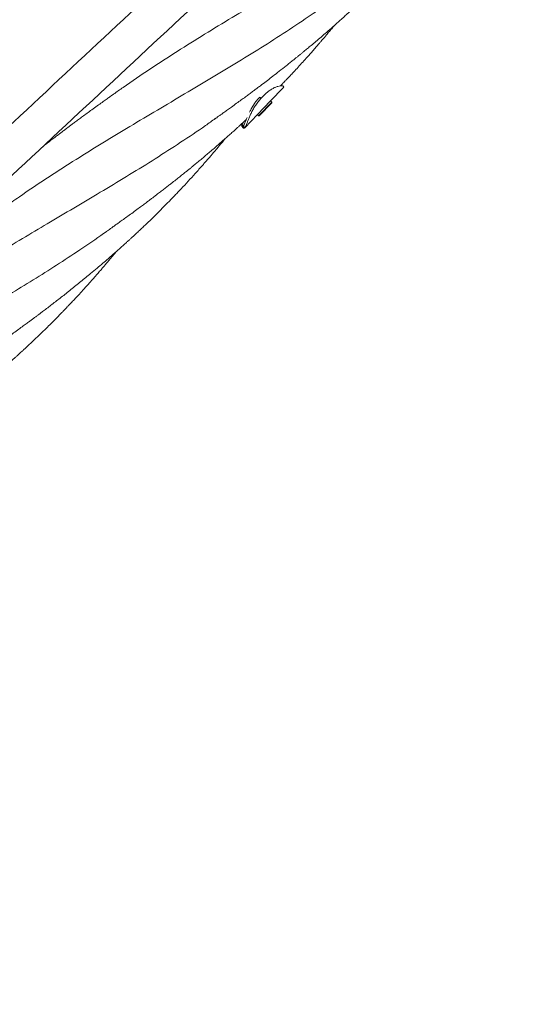
# Model space of a CAD drawing. Units: millimetres. Extents: x 118 to 456, y 72 to 396.
# Drawn here: x 326 to 339, y 254 to 280 of the extents above; entities that cross this region are included whole.
import ezdxf

# ---------------------------------------------------------------- set-up
doc = ezdxf.new("R2010")
doc.units = ezdxf.units.MM

msp = doc.modelspace()

# ---------------------------------------------------------------- linework, layer by layer
at = {"color": 7, "linetype": 'Continuous', "lineweight": 18}
for p, q in [((332.2606, 278.2141), (332.5927, 278.5582)), ((332.2606, 278.2141), (331.9185, 277.8595)), ((332.2912, 278.1846), (331.9491, 277.83)), ((331.9727, 278.3127), (332.0141, 278.2862)), ((332.0141, 278.2862), (332.0815, 278.3561)), ((332.2912, 278.1846), (332.2606, 278.2141)), ((332.2915, 278.1669), (332.2912, 278.1846)), ((332.2915, 278.1669), (331.9665, 277.83)), ((331.5814, 277.5101), (331.9185, 277.8595)), ((331.9135, 277.8543), (331.944, 277.8247)), ((331.9491, 277.83), (331.944, 277.8247)), ((331.944, 277.8247), (331.9617, 277.8251)), ((331.9665, 277.83), (331.9617, 277.8251)), ((331.5039, 277.5518), (331.5357, 277.506)), ((331.5856, 277.5149), (331.5581, 277.5325)), ((331.5581, 277.5325), (331.5767, 277.5057))]:
    msp.add_line(p, q, dxfattribs=at)
for centre, radius, start, end in [((332.5371, 278.6119), 0.0774, 316.0251, 320.7902), ((331.5257, 277.5638), 0.0773, 311.25205, 320.79199)]:
    msp.add_arc(centre, radius, start, end, dxfattribs=at)
msp.add_ellipse((332.0301, 278.0217), major_axis=(0.7837, -0.7562), ratio=0.6241504, start_param=4.6846641, end_param=4.712389, dxfattribs=at)
for points, knots in [([(378.8711, 327.3962), (378.7514, 327.2847), (378.4361, 326.9909), (377.9318, 326.5211), (377.3647, 325.9927), (376.8, 325.4666), (376.2391, 324.944), (375.6833, 324.4262), (375.1513, 323.9305), (374.6431, 323.4571), (374.1588, 323.0058), (373.6982, 322.5766), (373.2614, 322.1697), (372.8485, 321.785), (372.4594, 321.4225), (372.1179, 321.1043), (371.8209, 320.8276), (371.563, 320.5873), (371.3122, 320.3537), (371.0634, 320.1218), (370.557, 319.65), (369.7889, 318.9344), (368.755, 317.9711), (367.7083, 316.9959), (366.6499, 316.0098), (365.1446, 314.6073), (363.1959, 312.7918), (360.8065, 310.5656), (358.4161, 308.3384), (355.8729, 305.9689), (353.1768, 303.457), (350.3279, 300.8027), (347.4782, 298.1476), (344.6279, 295.492), (341.7772, 292.8361), (338.9697, 290.2203), (336.2055, 287.6449), (333.4848, 285.11), (330.7644, 282.5755), (328.0446, 280.0415), (325.3254, 277.508), (322.607, 274.9753), (319.8895, 272.4434), (317.8236, 270.5186), (316.4086, 269.2002), (315.644, 268.4879), (314.8795, 267.7756), (314.1151, 267.0634), (313.3511, 266.3517), (312.5922, 265.6445), (311.8199, 264.925), (311.0409, 264.1993), (310.2578, 263.4696), (309.4956, 262.7595), (308.7546, 262.0691), (308.1929, 261.5458), (307.7988, 261.1786), (307.56, 260.9561), (307.3058, 260.7192), (307.0356, 260.4675), (306.7513, 260.2026), (306.453, 259.9248), (306.141, 259.634), (305.8136, 259.329), (305.4474, 258.9878), (305.0403, 258.6085), (304.5901, 258.1891), (304.1181, 257.7493), (303.6241, 257.2891), (303.1083, 256.8085), (302.5705, 256.3074), (302.0109, 255.786), (301.4293, 255.2441), (300.8258, 254.6818), (300.2003, 254.0991), (299.5528, 253.4958), (298.8968, 252.8846), (298.297, 252.3258), (297.9204, 251.975), (297.7609, 251.8264)], [0, 0, 0, 0, 0.0044484, 0.011713, 0.0187333, 0.0255096, 0.0326815, 0.039558, 0.0461392, 0.0524251, 0.0584156, 0.0641108, 0.0695107, 0.0746153, 0.0794247, 0.0839388, 0.0872785, 0.0904359, 0.093501, 0.0965755, 0.0996594, 0.1122721, 0.12504, 0.1379631, 0.1510413, 0.1642336, 0.1936938, 0.223154, 0.2526142, 0.2820744, 0.317146, 0.3522176, 0.3872893, 0.4223608, 0.4574318, 0.4925015, 0.5259734, 0.5594438, 0.5929124, 0.6263817, 0.6598499, 0.6933192, 0.7267875, 0.7602568, 0.7696816, 0.7791062, 0.7885309, 0.7979556, 0.8073805, 0.8167927, 0.826037, 0.8359594, 0.8456235, 0.8550292, 0.8641765, 0.8730652, 0.8758324, 0.878774, 0.881913, 0.8852495, 0.8887835, 0.8924468, 0.8963009, 0.9003458, 0.9045816, 0.9098733, 0.9154359, 0.9212695, 0.9273745, 0.933751, 0.9403993, 0.9473197, 0.9545123, 0.9619776, 0.9697158, 0.9777273, 0.9860124, 0.9940751, 1, 1, 1, 1]), ([(298.4425, 251.0946), (298.5184, 251.1653), (298.7904, 251.4187), (299.2518, 251.8486), (299.8202, 252.3782), (300.3861, 252.9055), (300.9482, 253.4291), (301.5051, 253.948), (302.0381, 254.4446), (302.5473, 254.919), (303.0327, 255.3712), (303.4942, 255.8013), (303.932, 256.2091), (304.346, 256.5948), (304.7361, 256.9584), (305.0787, 257.2776), (305.3768, 257.5552), (305.6354, 257.7961), (305.8864, 258.0301), (306.1351, 258.2618), (306.6412, 258.7333), (307.4089, 259.4485), (308.4421, 260.4112), (309.4883, 261.3859), (310.5463, 262.3716), (312.0512, 263.7738), (313.9994, 265.5889), (316.3883, 267.8146), (318.7782, 270.0412), (321.3208, 272.4102), (324.0162, 274.9215), (326.8645, 277.5752), (329.7135, 280.2296), (332.5632, 282.8846), (335.4134, 285.5401), (338.2207, 288.1557), (340.9851, 290.7313), (343.7064, 293.2667), (346.4275, 295.8019), (349.1482, 298.3368), (351.8682, 300.8711), (354.5876, 303.4046), (357.3059, 305.9373), (359.3725, 307.8627), (360.7879, 309.1815), (361.5528, 309.8941), (362.3175, 310.6066), (363.0822, 311.319), (363.8464, 312.031), (364.6058, 312.7385), (365.3787, 313.4587), (366.1585, 314.1852), (366.9426, 314.9158), (367.7058, 315.6268), (368.448, 316.3183), (369.0103, 316.8422), (369.4044, 317.2094), (369.6425, 317.4312), (369.8957, 317.6671), (370.165, 317.918), (370.4485, 318.1822), (370.746, 318.4593), (371.0573, 318.7494), (371.3841, 319.0538), (371.7496, 319.3944), (372.156, 319.7731), (372.6055, 320.1918), (373.0768, 320.6309), (373.57, 321.0905), (374.0851, 321.5704), (374.6221, 322.0706), (375.1809, 322.5913), (375.7615, 323.1322), (376.3639, 323.6935), (376.9882, 324.2752), (377.6343, 324.8771), (378.2888, 325.4869), (378.9307, 326.085), (379.3499, 326.4756), (379.5526, 326.6644)], [0, 0, 0, 0, 0.002821, 0.0101021, 0.0171375, 0.0239274, 0.0311131, 0.0380024, 0.0445957, 0.0508933, 0.0568954, 0.0626022, 0.0680141, 0.0731312, 0.0779538, 0.0824819, 0.0858334, 0.0890033, 0.0920673, 0.0951396, 0.0982214, 0.1108258, 0.1235858, 0.1365017, 0.1495734, 0.1627622, 0.1922156, 0.2216696, 0.2511233, 0.2805769, 0.3156412, 0.3507051, 0.3857691, 0.4208333, 0.4558977, 0.490964, 0.5244393, 0.557917, 0.5913957, 0.6248745, 0.6583535, 0.6918323, 0.7253112, 0.75879, 0.7682177, 0.7776454, 0.7870731, 0.7965008, 0.8059285, 0.8153452, 0.8245987, 0.834532, 0.8442081, 0.853627, 0.8627886, 0.8716927, 0.874456, 0.8773852, 0.8805127, 0.8838385, 0.8873626, 0.8910169, 0.8948624, 0.8988993, 0.9031274, 0.9084105, 0.9139647, 0.9197901, 0.9258867, 0.9322546, 0.9388937, 0.945804, 0.9529857, 0.9604386, 0.9681629, 0.9761585, 0.9844254, 0.9924684, 1, 1, 1, 1]), ([(338.18, 286.5339), (338.2307, 286.4571), (338.3276, 286.31), (338.4687, 286.0988), (338.5981, 285.9062), (338.7084, 285.7433), (338.7983, 285.6111), (338.8665, 285.5116), (338.9198, 285.4342), (338.9589, 285.3777), (338.9919, 285.33), (339.0275, 285.2788), (339.0733, 285.2131), (339.1295, 285.1328), (339.1947, 285.0401), (339.2769, 284.9239), (339.3694, 284.7942), (339.4669, 284.6585), (339.5576, 284.5332), (339.6406, 284.4195), (339.7174, 284.315), (339.7874, 284.2202), (339.8546, 284.13), (339.9201, 284.0424), (339.9921, 283.9468), (340.0762, 283.8358), (340.176, 283.7052), (340.2851, 283.5638), (340.3837, 283.4373), (340.4662, 283.3325), (340.5283, 283.254), (340.5831, 283.1851), (340.6379, 283.1166), (340.7016, 283.0373), (340.7827, 282.9371), (340.8724, 282.8272), (340.9607, 282.7198), (341.0371, 282.6278), (341.0985, 282.5542), (341.1466, 282.4969), (341.1879, 282.448), (341.234, 282.3935), (341.2917, 282.3257), (341.3625, 282.2429), (341.4444, 282.1479), (341.532, 282.047), (341.6207, 281.9457), (341.7299, 281.8222), (341.8581, 281.6788), (342.0037, 281.5181), (342.1419, 281.3676), (342.2701, 281.2297), (342.3739, 281.1194), (342.4528, 281.0363), (342.5086, 280.9778), (342.5555, 280.929), (342.5934, 280.8896), (342.6283, 280.8533), (342.6676, 280.8128), (342.7191, 280.7598), (342.7851, 280.6923), (342.864, 280.6121), (342.9497, 280.5257), (343.0359, 280.4394), (343.1339, 280.3422), (343.2421, 280.2357), (343.3608, 280.1201), (343.4652, 280.0196), (343.5588, 279.9301), (343.6439, 279.8494), (343.7328, 279.7657), (343.8252, 279.6794), (343.9155, 279.5958), (343.9962, 279.5215), (344.0533, 279.4693), (344.0829, 279.4423), (344.0911, 279.4348)], [0, 0, 0, 0, 0.0304527, 0.0582677, 0.0835437, 0.1063749, 0.1222602, 0.1353113, 0.1454601, 0.1527098, 0.1575335, 0.1642823, 0.1729506, 0.1835547, 0.1961065, 0.2097604, 0.229757, 0.2478323, 0.2639717, 0.2799568, 0.2935045, 0.3060178, 0.3181685, 0.32995, 0.341479, 0.3569244, 0.3750331, 0.3946742, 0.4147042, 0.4269123, 0.4378309, 0.4470716, 0.4553758, 0.466192, 0.4799451, 0.4970482, 0.5120082, 0.5248708, 0.5357001, 0.5429485, 0.5490434, 0.5563887, 0.5659743, 0.5777969, 0.5915775, 0.6064698, 0.6209472, 0.6350402, 0.6596875, 0.6830293, 0.7050245, 0.7256408, 0.7437953, 0.7539093, 0.7626104, 0.7698934, 0.7757552, 0.7802568, 0.7861443, 0.793956, 0.8041156, 0.8166159, 0.8302637, 0.8433828, 0.8559988, 0.8748149, 0.8923734, 0.9094769, 0.9215695, 0.9341903, 0.9473309, 0.9609997, 0.9750185, 0.9870433, 0.9964268, 1, 1, 1, 1]), ([(336.5421, 283.6974), (336.4291, 283.6166), (336.0924, 283.3756), (335.5084, 282.9891), (334.8077, 282.5416), (334.1037, 282.1094), (333.4014, 281.6881), (332.689, 281.2664), (331.9697, 280.8414), (331.2463, 280.4105), (330.5221, 279.9707), (329.7997, 279.5198), (329.0829, 279.0535), (328.5234, 278.678), (328.2079, 278.451), (328.1248, 278.3913)], [0, 0, 0, 0, 0.0445601, 0.132832, 0.2210945, 0.3043048, 0.3875338, 0.4708032, 0.5540698, 0.6372973, 0.7205072, 0.8037211, 0.8869607, 0.9702402, 1, 1, 1, 1]), ([(330.8025, 277.7457), (330.8151, 277.7548), (330.8446, 277.776), (330.8959, 277.8134), (330.96, 277.8598), (331.0382, 277.9161), (331.1302, 277.9821), (331.2409, 278.0613), (331.3617, 278.1483), (331.4838, 278.237), (331.595, 278.3185), (331.695, 278.3922), (331.7849, 278.4591), (331.8681, 278.5212), (331.9505, 278.5831), (332.0534, 278.6609), (332.178, 278.7557), (332.3296, 278.8721), (332.4961, 279.0014), (332.6431, 279.117), (332.7651, 279.2141), (332.8496, 279.2817), (332.9231, 279.3409), (332.9811, 279.3879), (333.0237, 279.4225), (333.056, 279.4489), (333.0953, 279.481), (333.1533, 279.5286), (333.2366, 279.5974), (333.3392, 279.6829), (333.4594, 279.7839), (333.5953, 279.8995), (333.7452, 280.0286), (333.8749, 280.142), (333.9809, 280.2357), (334.0589, 280.3053), (334.1336, 280.3725), (334.199, 280.4316), (334.2498, 280.4778), (334.2884, 280.5131), (334.3222, 280.5442), (334.3585, 280.5775), (334.4086, 280.6238), (334.4745, 280.6851), (334.5561, 280.7615), (334.6431, 280.8438), (334.7309, 280.9276), (334.8247, 281.018), (334.9241, 281.1147), (335.0286, 281.2177), (335.128, 281.3167), (335.2181, 281.4075), (335.2948, 281.4854), (335.3566, 281.5488), (335.4132, 281.6071), (335.4753, 281.6715), (335.553, 281.7528), (335.6467, 281.8517), (335.7507, 281.9628), (335.859, 282.08), (335.9669, 282.1982), (336.0708, 282.3134), (336.1705, 282.4254), (336.2643, 282.5319), (336.352, 282.6326), (336.4308, 282.7239), (336.5003, 282.8052), (336.5627, 282.8787), (336.6259, 282.9537), (336.6918, 283.0324), (336.7531, 283.1063), (336.7907, 283.152), (336.8053, 283.1697)], [0, 0, 0, 0, 0.0053269, 0.0123504, 0.0215029, 0.0328678, 0.046489, 0.0623238, 0.0827926, 0.1013026, 0.1179224, 0.1336178, 0.1471105, 0.1592667, 0.1718792, 0.1849949, 0.2067186, 0.2292579, 0.2544546, 0.2834175, 0.297628, 0.3115724, 0.3231331, 0.3322621, 0.3389731, 0.3433295, 0.3475958, 0.3577007, 0.3709967, 0.3874819, 0.4070524, 0.4291044, 0.4535176, 0.4804029, 0.4929845, 0.5060336, 0.519221, 0.5302925, 0.5388178, 0.5447174, 0.5497852, 0.5559038, 0.5630809, 0.5751863, 0.5894751, 0.6047844, 0.6198859, 0.6347691, 0.6534214, 0.671686, 0.6895942, 0.7058553, 0.7194665, 0.7304143, 0.7389475, 0.7498129, 0.7638311, 0.7809828, 0.8007125, 0.82069, 0.84062, 0.8604789, 0.8786007, 0.8966124, 0.9134297, 0.92842, 0.9415718, 0.9532994, 0.9643014, 0.9780229, 0.9914546, 1, 1, 1, 1]), ([(333.6851, 280.7321), (333.5687, 280.649), (333.2411, 280.4149), (332.681, 280.043), (332.0088, 279.6122), (331.3206, 279.188), (330.6198, 278.7666), (329.9085, 278.3452), (329.1899, 277.9208), (328.4711, 277.4932), (327.7554, 277.06), (327.0455, 276.6188), (326.3403, 276.1638), (325.7424, 275.7644), (325.3844, 275.5098), (325.2555, 275.4181)], [0, 0, 0, 0, 0.0458072, 0.1289448, 0.2120432, 0.2951241, 0.3782091, 0.4613196, 0.5444699, 0.6275927, 0.7091971, 0.790791, 0.872402, 0.9540575, 1, 1, 1, 1]), ([(332.5226, 278.6117), (332.5273, 278.6165), (332.5488, 278.6386), (332.585, 278.6762), (332.6353, 278.7287), (332.6921, 278.7881), (332.7611, 278.861), (332.8512, 278.9569), (332.9586, 279.0726), (333.08, 279.2053), (333.1929, 279.3304), (333.2971, 279.4472), (333.3892, 279.5519), (333.4739, 279.6489), (333.5418, 279.7276), (333.5925, 279.7866), (333.6329, 279.834), (333.6774, 279.8863), (333.7374, 279.9574), (333.8102, 280.0442), (333.8791, 280.1271), (333.9206, 280.1775), (333.9358, 280.1959)], [0, 0, 0, 0, 0.0095436, 0.0435505, 0.07383, 0.1124309, 0.1598201, 0.2159589, 0.2985076, 0.3833379, 0.4703353, 0.5369303, 0.6046133, 0.6674204, 0.7189097, 0.751459, 0.7771682, 0.8067266, 0.8482959, 0.9082387, 0.9663618, 1, 1, 1, 1]), ([(332.597, 278.563), (332.6016, 278.5706), (332.611, 278.586), (332.6002, 278.6043), (332.5691, 278.6149), (332.5191, 278.614), (332.4553, 278.6004), (332.3846, 278.5749), (332.3071, 278.5362), (332.2295, 278.4863), (332.1529, 278.4264), (332.1055, 278.3797), (332.0815, 278.3561)], [0, 0, 0, 0, 0.1072934, 0.2173532, 0.3247934, 0.4361662, 0.531972, 0.6306686, 0.7249193, 0.8217236, 0.9098643, 1, 1, 1, 1]), ([(328.1291, 278.3975), (328.1169, 278.3887), (328.0875, 278.3677), (328.0289, 278.3254), (327.9496, 278.2683), (327.847, 278.1946), (327.7231, 278.1055), (327.5906, 278.01), (327.4586, 277.9145), (327.3386, 277.8271), (327.2293, 277.7468), (327.1327, 277.6755), (327.0492, 277.6135), (326.9787, 277.5609), (326.9221, 277.5185), (326.8791, 277.4862), (326.8433, 277.4592), (326.8045, 277.43), (326.7522, 277.3905), (326.6823, 277.3375), (326.5956, 277.2715), (326.4996, 277.198), (326.4018, 277.1226), (326.3229, 277.0615), (326.2769, 277.0255), (326.2619, 277.0137)], [0, 0, 0, 0, 0.0218054, 0.0521817, 0.0958023, 0.150388, 0.2160259, 0.2927071, 0.3603006, 0.4251511, 0.4831165, 0.5341294, 0.5789753, 0.6165203, 0.6467588, 0.6696939, 0.6854653, 0.7041369, 0.7319743, 0.7697028, 0.8169059, 0.8718014, 0.9250887, 0.9754876, 1, 1, 1, 1]), ([(332.0141, 278.2862), (331.9888, 278.2585), (331.9374, 278.2022), (331.8689, 278.1077), (331.8076, 278.0084), (331.7559, 277.9096), (331.7124, 277.8139), (331.6775, 277.7281), (331.6491, 277.6535), (331.6254, 277.5918), (331.6045, 277.5428), (331.592, 277.5243), (331.5856, 277.5149)], [0, 0, 0, 0, 0.0988049, 0.2004455, 0.2992594, 0.4010233, 0.4981908, 0.5983773, 0.6922986, 0.7888466, 0.8930651, 1, 1, 1, 1]), ([(331.7058, 277.917), (331.7164, 277.9389), (331.7419, 277.9914), (331.7911, 278.0773), (331.8491, 278.1651), (331.91, 278.2446), (331.9518, 278.29), (331.9727, 278.3127)], [0, 0, 0, 0, 0.1610855, 0.3872809, 0.6135067, 0.8067516, 1, 1, 1, 1]), ([(330.8036, 277.7498), (330.7178, 277.6882), (330.4213, 277.4751), (329.8939, 277.1234), (329.2278, 276.694), (328.5495, 276.2742), (327.863, 275.8601), (327.1661, 275.4465), (326.4794, 275.041), (325.8062, 274.6415), (325.1493, 274.2466), (324.4928, 273.8432), (323.8387, 273.4296), (323.194, 273.0055), (322.7038, 272.6739), (322.4337, 272.4793), (322.3704, 272.4336)], [0, 0, 0, 0, 0.0338769, 0.1170045, 0.2001046, 0.2816866, 0.3632582, 0.4448469, 0.5264801, 0.6018788, 0.6772151, 0.7525527, 0.827955, 0.90335, 0.9773371, 1, 1, 1, 1]), ([(327.9335, 274.7723), (327.945, 274.7806), (327.9728, 274.8005), (328.0216, 274.8357), (328.0844, 274.881), (328.1615, 274.9366), (328.2528, 275.0022), (328.3581, 275.078), (328.4762, 275.1633), (328.605, 275.2567), (328.7341, 275.3511), (328.853, 275.4389), (328.9525, 275.5129), (329.029, 275.5702), (329.0851, 275.6125), (329.1246, 275.6423), (329.1645, 275.6725), (329.2175, 275.7127), (329.292, 275.7695), (329.3806, 275.8372), (329.4728, 275.9083), (329.561, 275.9767), (329.6574, 276.0519), (329.7599, 276.1325), (329.8658, 276.2165), (329.9597, 276.2915), (330.0411, 276.3571), (330.1136, 276.4158), (330.1852, 276.4741), (330.2652, 276.5396), (330.3568, 276.6151), (330.4564, 276.698), (330.559, 276.7841), (330.6645, 276.8735), (330.7722, 276.9656), (330.8811, 277.0598), (330.9886, 277.1535), (331.094, 277.2465), (331.1941, 277.3357), (331.2825, 277.4153), (331.3558, 277.4817), (331.4211, 277.5413), (331.4899, 277.6046), (331.5581, 277.6676), (331.6037, 277.7102), (331.6223, 277.7277)], [0, 0, 0, 0, 0.008294, 0.0199767, 0.0355101, 0.0548285, 0.077985, 0.105007, 0.1358992, 0.1698509, 0.2063782, 0.2378301, 0.2642401, 0.2855682, 0.2989582, 0.3090791, 0.3171786, 0.3307349, 0.3509832, 0.3761747, 0.4008567, 0.4243065, 0.4465772, 0.4780409, 0.5066819, 0.5321095, 0.5542266, 0.5730321, 0.5913636, 0.6129596, 0.6388996, 0.6670902, 0.6956413, 0.7245305, 0.7555126, 0.7864098, 0.8168536, 0.8469542, 0.8766212, 0.9029054, 0.9233024, 0.9401717, 0.9597709, 0.9835101, 1, 1, 1, 1]), ([(331.5366, 277.5537), (331.537, 277.5542), (331.545, 277.5625), (331.5606, 277.5857), (331.5859, 277.6388), (331.6118, 277.7024), (331.633, 277.7535), (331.6417, 277.7744)], [0, 0, 0, 0, 0.0154616, 0.2815846, 0.5474496, 0.8152471, 1, 1, 1, 1]), ([(331.4946, 277.609), (331.4947, 277.5962), (331.4949, 277.5693), (331.5045, 277.5474), (331.5187, 277.5408), (331.5303, 277.5473), (331.5363, 277.5534), (331.5366, 277.5537)], [0, 0, 0, 0, 0.2274806, 0.4768606, 0.7316366, 0.9865917, 1, 1, 1, 1]), ([(331.5257, 277.5471), (331.5251, 277.5597), (331.524, 277.5865), (331.5286, 277.6238), (331.5363, 277.6475), (331.5364, 277.6477)], [0, 0, 0, 0, 0.4686569, 0.9957785, 1, 1, 1, 1]), ([(331.5767, 277.5057), (331.5695, 277.5012), (331.5548, 277.4922), (331.5401, 277.4946), (331.5363, 277.5057), (331.5361, 277.5063)], [0, 0, 0, 0, 0.48035473, 0.97309488, 1, 1, 1, 1]), ([(327.5195, 273.6682), (327.5762, 273.7155), (327.6843, 273.8056), (327.8372, 273.9356), (327.9738, 274.0532), (328.0941, 274.1579), (328.1982, 274.2495), (328.2865, 274.328), (328.3594, 274.3933), (328.417, 274.4452), (328.4594, 274.4836), (328.4887, 274.5102), (328.5123, 274.5317), (328.5441, 274.5607), (328.5927, 274.6053), (328.6613, 274.6686), (328.7416, 274.7432), (328.827, 274.8234), (328.9113, 274.9032), (329.0274, 275.0141), (329.1733, 275.1554), (329.3257, 275.3059), (329.4519, 275.4324), (329.5529, 275.5349), (329.6485, 275.6329), (329.736, 275.7237), (329.8201, 275.8117), (329.9381, 275.9364), (330.0915, 276.101), (330.2811, 276.309), (330.4303, 276.4764), (330.5406, 276.602), (330.608, 276.6794), (330.6708, 276.7521), (330.7246, 276.8147), (330.7684, 276.8661), (330.8097, 276.9148), (330.8586, 276.9726), (330.9206, 277.0464), (330.9918, 277.1319), (331.0417, 277.1924), (331.0663, 277.2223)], [0, 0, 0, 0, 0.0436497, 0.0833504, 0.1190143, 0.1505937, 0.1780717, 0.2014793, 0.2208875, 0.236276, 0.2476301, 0.2549423, 0.2598833, 0.2666071, 0.2806366, 0.2992446, 0.3222636, 0.3460882, 0.3692047, 0.3916471, 0.4420564, 0.4906739, 0.5197874, 0.5489984, 0.5767835, 0.6017327, 0.6245063, 0.6496191, 0.7044611, 0.7592018, 0.8179861, 0.8384069, 0.8590812, 0.8792488, 0.8957838, 0.9083488, 0.9195583, 0.9338052, 0.9534185, 0.9769657, 1, 1, 1, 1]), ([(327.9366, 274.777), (327.8878, 274.7417), (327.633, 274.5571), (327.1697, 274.2463), (326.5492, 273.8416), (325.9308, 273.4547), (325.3013, 273.0712), (324.6619, 272.689), (324.0186, 272.3085), (323.3739, 271.9276), (322.7297, 271.5442), (322.0844, 271.1537), (321.399, 270.7295), (320.6773, 270.2664), (320.0298, 269.836), (319.6427, 269.5597), (319.5025, 269.4597)], [0, 0, 0, 0, 0.01934306, 0.10096673, 0.17635667, 0.25168419, 0.32701302, 0.40240664, 0.47779278, 0.55177134, 0.62575796, 0.69981969, 0.7738419, 0.86193438, 0.95002387, 1, 1, 1, 1]), ([(327.4905, 273.424), (327.5276, 273.4657), (327.5969, 273.5436), (327.6927, 273.653), (327.7734, 273.746), (327.8391, 273.8223), (327.8898, 273.8817), (327.9265, 273.9249), (327.959, 273.9632), (327.9964, 274.0075), (328.047, 274.0677), (328.1073, 274.1402), (328.1584, 274.2016), (328.1882, 274.2383), (328.1958, 274.2476)], [0, 0, 0, 0, 0.1548479, 0.2892528, 0.4029808, 0.4959126, 0.5680042, 0.6192547, 0.6524984, 0.7069954, 0.7794433, 0.8697178, 0.9671347, 1, 1, 1, 1]), ([(325.0636, 271.7984), (325.0915, 271.8183), (325.1531, 271.8624), (325.2519, 271.9339), (325.3665, 272.0165), (325.4929, 272.1072), (325.6204, 272.199), (325.7398, 272.2859), (325.8409, 272.36), (325.9248, 272.4218), (325.9946, 272.4734), (326.0598, 272.5219), (326.1266, 272.5718), (326.1991, 272.6262), (326.3249, 272.7211), (326.5079, 272.8607), (326.751, 273.0488), (327.0048, 273.2489), (327.2628, 273.4564), (327.4343, 273.5979), (327.5195, 273.6682)], [0, 0, 0, 0, 0.030983, 0.0684691, 0.1128728, 0.1645598, 0.219016, 0.2673698, 0.3093677, 0.3422719, 0.3698311, 0.3947503, 0.4219816, 0.4516381, 0.4835746, 0.5763668, 0.6761087, 0.7813832, 0.8914377, 1, 1, 1, 1]), ([(322.1938, 268.8243), (322.2671, 268.8766), (322.4073, 268.9763), (322.6057, 269.1193), (322.7835, 269.2485), (322.9309, 269.3564), (323.0473, 269.4421), (323.1338, 269.5061), (323.1988, 269.5546), (323.2509, 269.5935), (323.3038, 269.6331), (323.371, 269.6837), (323.4576, 269.7491), (323.5633, 269.8296), (323.6833, 269.9217), (323.8147, 270.0235), (323.9553, 270.1334), (324.0844, 270.2352), (324.1992, 270.3268), (324.2919, 270.4012), (324.3741, 270.4678), (324.4537, 270.5327), (324.5393, 270.6028), (324.6424, 270.6881), (324.7581, 270.7845), (324.9221, 270.9227), (325.1358, 271.106), (325.3321, 271.2785), (325.4693, 271.401), (325.5381, 271.4629), (325.5958, 271.5151), (325.6432, 271.5583), (325.6856, 271.5971), (325.7314, 271.6391), (325.7886, 271.6919), (325.8573, 271.7557), (325.9318, 271.8254), (326.0062, 271.8957), (326.1082, 271.9926), (326.2336, 272.1134), (326.3748, 272.2516), (326.4984, 272.3743), (326.6026, 272.4791), (326.6892, 272.5671), (326.7566, 272.6362), (326.7995, 272.6806), (326.825, 272.707), (326.8434, 272.7261), (326.8707, 272.7545), (326.9105, 272.796), (326.9628, 272.8509), (327.0326, 272.9246), (327.1213, 273.0192), (327.2302, 273.1367), (327.3554, 273.2734), (327.4436, 273.3718), (327.4905, 273.424)], [0, 0, 0, 0, 0.0367975, 0.0703059, 0.1007136, 0.1280471, 0.1470504, 0.1624131, 0.1739567, 0.181689, 0.1901932, 0.2020026, 0.2172699, 0.236007, 0.2580844, 0.2810804, 0.3062638, 0.3335883, 0.3507289, 0.3685626, 0.384028, 0.3956983, 0.4122444, 0.4312302, 0.4528298, 0.4766497, 0.5231079, 0.573482, 0.5888463, 0.6020921, 0.6132543, 0.6223325, 0.6297045, 0.6379542, 0.6491316, 0.6632349, 0.6784338, 0.6931667, 0.7074278, 0.7391588, 0.7683895, 0.7928038, 0.8144525, 0.8322415, 0.8461546, 0.8561998, 0.8589161, 0.862027, 0.8676748, 0.8759556, 0.8868792, 0.9004523, 0.9198553, 0.9429375, 0.9696718, 1, 1, 1, 1])]:
    msp.add_open_spline(points, degree=3, knots=knots, dxfattribs=at)

doc.saveas('drawing.dxf')
